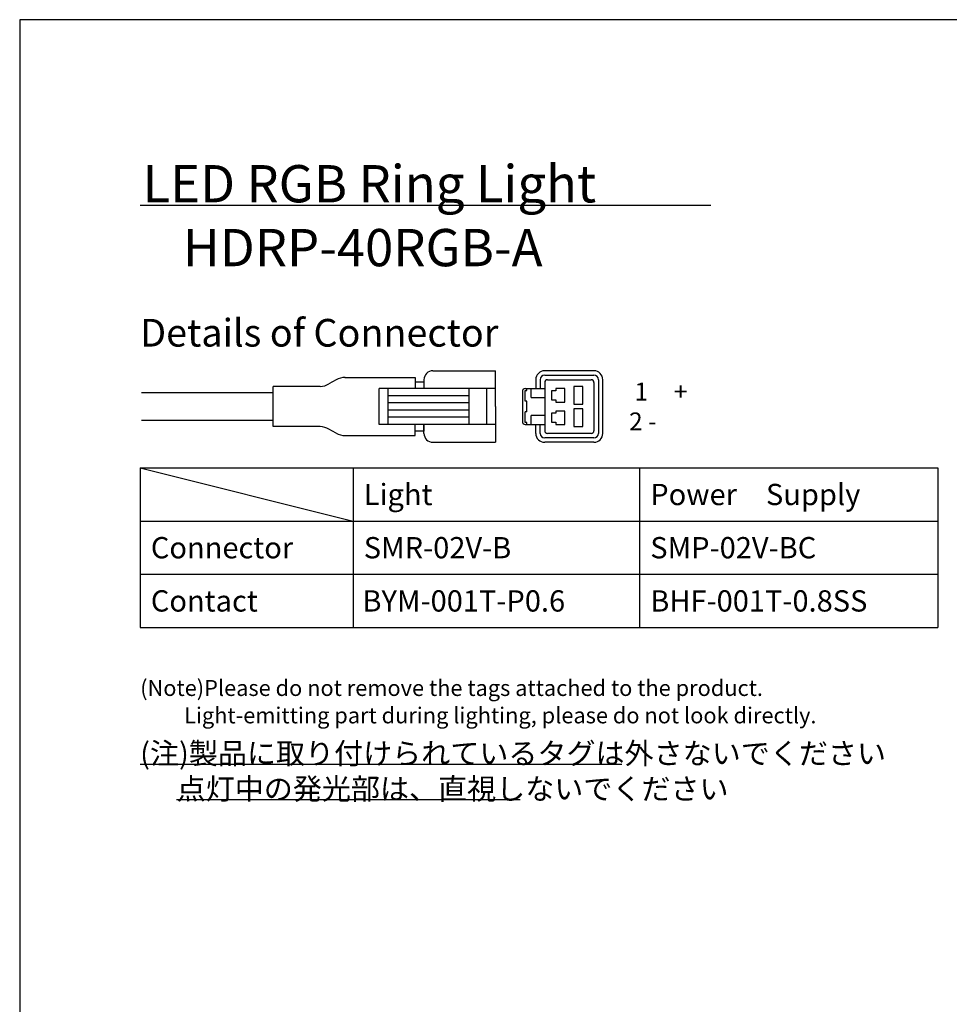
# Model space of a CAD drawing. Extents: x 10 to 286, y 6 to 402.
# Drawn here: x 10 to 141, y 263 to 402 of the extents above; entities that cross this region are included whole.
import ezdxf

# ---------------------------------------------------------------- set-up
doc = ezdxf.new("R2010")
doc.units = 0
doc.header["$LTSCALE"] = 0.25
doc.layers.get('0').update_dxf_attribs({"linetype": 'CONTINUOUS'})
for name, color, linetype in [('1', 7, 'CONTINUOUS'), ('2', 151, 'CONTINUOUS'), ('6', 1, 'CONTINUOUS'), ('7', 6, 'CONTINUOUS')]:
    doc.layers.add(name, color=color, linetype=linetype)
doc.styles.get("Standard").update_dxf_attribs({"font": 'txt', "bigfont": 'bigfont'})

# ---------------------------------------------------------------- blocks, each defined once
blk = doc.blocks.new('*G16')
at = {"layer": '2', "color": 151, "linetype": 'CONTINUOUS'}
for p, q in [((27.06, 296.84), (94.91, 296.84)), ((32.2, 291.84), (80.62, 291.84))]:
    blk.add_line(p, q, dxfattribs=at)
at = {"layer": '2', "color": 151, "linetype": 'CONTINUOUS', "char_height": 3, "attachment_point": 1}
for s, insert, width in [('{\\fＭＳ ゴシック;\\T0.750000;(注)製品に取り付けられているタグは外さないでください}', (27.06, 299.84), 124.3803), ('{\\fＭＳ ゴシック;\\T0.750000;点灯中の発光部は、直視しないでください}', (32.2, 294.84), 91.9659)]:
    blk.add_mtext(s, dxfattribs=dict(at, insert=insert, width=width))
at = {"layer": '2', "color": 151, "linetype": 'CONTINUOUS', "insert": (27.06, 294.84), "char_height": 3, "attachment_point": 1}
blk.add_mtext('{\\fＭＳ ゴシック;\\T0.750000;\u3000\u3000}', dxfattribs=at)
blk = doc.blocks.new('*G17')
at = {"layer": '2', "color": 151, "linetype": 'CONTINUOUS', "char_height": 2.25, "attachment_point": 1}
for s, insert, width in [('{\\fＭＳ ゴシック;\\T1.295352;(Note)Please do not remove the tags attached to the product.}', (27.06, 308.68), 158.4466), ('{\\fＭＳ ゴシック;\\T1.177447;         Light-emitting part during lighting, please do not look directly.}', (27.06, 304.82), 156.9803)]:
    blk.add_mtext(s, dxfattribs=dict(at, insert=insert, width=width))
blk = doc.blocks.new('*G18')
at = {"layer": '2', "color": 151, "linetype": 'CONTINUOUS', "char_height": 2.52, "attachment_point": 4}
for s, insert, width in [('{\\fＭＳ ゴシック;\\T4.000000;1 }', (96.71, 349.32), 0.9626), ('{\\fＭＳ ゴシック;+}', (102.26, 349.32), 2.0898), ('{\\fＭＳ ゴシック;\\T1.749271;2 -}', (95.95, 345.12), 10.0958)]:
    blk.add_mtext(s, dxfattribs=dict(at, insert=insert, width=width))
at = {"layer": '2', "color": 151, "linetype": 'CONTINUOUS', "attachment_point": 4}
for insert, char_height in [((95.95, 348.43), 0.756), ((101.63, 348.37), 0.63)]:
    blk.add_mtext('{\\fＭＳ ゴシック; }', dxfattribs=dict(at, insert=insert, char_height=char_height))
blk = doc.blocks.new('*G20')
at = {"layer": '1', "color": 7, "linetype": 'CONTINUOUS'}
for p, q in [((286.09, 401.73), (10.09, 401.73)), ((10.09, 401.73), (10.09, 16.73))]:
    blk.add_line(p, q, dxfattribs=at)

msp = doc.modelspace()

# ---------------------------------------------------------------- linework, layer by layer
at = {"layer": '6', "color": 1, "linetype": 'CONTINUOUS'}
for p, q in [((55.913, 351.311), (65.79, 351.311)), ((65.79, 351.311), (65.79, 349.736)), ((68.31, 352.256), (77.13, 352.256)), ((77.13, 347.216), (77.13, 352.256)), ((90.99, 352.256), (84.06, 352.256)), ((84.06, 351.626), (90.99, 351.626)), ((52.408, 350.051), (45.816, 350.051)), ((45.816, 344.381), (45.816, 350.051)), ((54.669, 350.975), (53.662, 350.398)), ((77.13, 349.736), (60.75, 349.736)), ((60.75, 344.696), (60.75, 349.736)), ((62.01, 344.696), (62.01, 349.736)), ((65.79, 350.681), (67.05, 350.681)), ((67.05, 350.996), (67.05, 349.736)), ((67.05, 350.681), (67.05, 349.736)), ((73.35, 349.736), (73.35, 344.696)), ((75.87, 349.736), (75.87, 344.696)), ((81.288, 349.736), (84.06, 349.736)), ((81.54, 349.484), (81.54, 349.736)), ((82.17, 348.476), (82.17, 349.736)), ((82.8, 350.996), (82.8, 349.736)), ((83.43, 350.996), (83.43, 349.736)), ((84.06, 350.618), (84.06, 343.814)), ((84.438, 350.996), (90.612, 350.996)), ((86.895, 349.736), (85.635, 349.736)), ((85.635, 349.736), (85.635, 349.421)), ((86.895, 347.846), (86.895, 349.736)), ((88.155, 350.051), (88.155, 347.531)), ((89.415, 350.051), (88.155, 350.051)), ((89.415, 347.531), (89.415, 350.051)), ((90.99, 350.618), (90.99, 343.814)), ((91.62, 350.996), (91.62, 343.436)), ((92.25, 343.436), (92.25, 350.996)), ((45.816, 349.169), (27.229, 349.169)), ((73.35, 348.728), (62.01, 348.728)), ((80.91, 349.358), (80.91, 345.074)), ((81.288, 349.484), (81.54, 349.484)), ((81.288, 347.972), (81.288, 349.484)), ((82.17, 348.476), (84.06, 348.476)), ((85.635, 349.421), (85.005, 349.421)), ((85.005, 349.421), (85.005, 348.161)), ((73.35, 347.72), (62.01, 347.72)), ((77.13, 347.216), (77.13, 342.176)), ((81.54, 347.972), (81.288, 347.972)), ((81.54, 346.46), (81.54, 347.972)), ((85.005, 348.161), (85.635, 348.161)), ((85.635, 348.161), (85.635, 347.846)), ((85.635, 347.846), (86.895, 347.846)), ((88.155, 347.531), (89.415, 347.531)), ((88.155, 346.901), (88.155, 344.381)), ((89.415, 346.901), (88.155, 346.901)), ((89.415, 344.381), (89.415, 346.901)), ((73.35, 346.712), (62.01, 346.712)), ((73.35, 345.704), (62.01, 345.704)), ((81.54, 346.46), (81.288, 346.46)), ((81.288, 344.948), (81.288, 346.46)), ((82.17, 344.696), (82.17, 345.956)), ((84.06, 345.956), (82.17, 345.956)), ((85.635, 346.271), (85.005, 346.271)), ((85.005, 346.271), (85.005, 345.011)), ((86.895, 346.586), (85.635, 346.586)), ((85.635, 346.586), (85.635, 346.271)), ((86.895, 344.696), (86.895, 346.586)), ((45.816, 345.263), (27.229, 345.263)), ((52.408, 344.381), (45.816, 344.381)), ((77.13, 344.696), (60.75, 344.696)), ((65.79, 343.122), (65.79, 344.696)), ((67.05, 344.696), (67.05, 343.751)), ((67.05, 343.436), (67.05, 344.696)), ((81.54, 344.948), (81.288, 344.948)), ((81.288, 344.696), (84.06, 344.696)), ((81.54, 344.696), (81.54, 344.948)), ((82.8, 343.436), (82.8, 344.696)), ((83.43, 343.436), (83.43, 344.696)), ((85.005, 345.011), (85.635, 345.011)), ((85.635, 345.011), (85.635, 344.696)), ((85.635, 344.696), (86.895, 344.696)), ((88.155, 344.381), (89.415, 344.381)), ((54.669, 343.457), (53.662, 344.035)), ((55.913, 343.122), (65.79, 343.122)), ((67.05, 343.751), (65.79, 343.751)), ((90.99, 342.806), (84.06, 342.806)), ((90.612, 343.436), (84.438, 343.436)), ((68.31, 342.176), (77.13, 342.176)), ((90.99, 342.176), (84.06, 342.176))]:
    msp.add_line(p, q, dxfattribs=at)
for centre, radius, start, end in [((55.932, 348.767), 2.544, 90.2099, 119.77542), ((68.31, 350.996), 1.26, 90, 180), ((84.06, 350.996), 1.26, 90, 180), ((84.06, 350.996), 0.63, 90, 180), ((90.99, 350.996), 1.26, 0, 90), ((90.99, 350.996), 0.63, 0, 90), ((52.333, 352.767), 2.716, 271.58957, 299.3055), ((81.288, 349.358), 0.378, 90, 180), ((84.438, 350.618), 0.378, 90, 180), ((90.612, 350.618), 0.378, 0, 90), ((52.333, 341.666), 2.716, 60.6945, 88.41043), ((81.288, 345.074), 0.378, 180, 270), ((55.932, 345.666), 2.544, 240.22458, 269.7901), ((68.31, 343.436), 1.26, 180, 270), ((84.06, 343.436), 1.26, 180, 270), ((84.06, 343.436), 0.63, 180, 270), ((84.438, 343.814), 0.378, 180, 270), ((90.612, 343.814), 0.378, 270, 0), ((90.99, 343.436), 0.63, 270, 0), ((90.99, 343.436), 1.26, 270, 0)]:
    msp.add_arc(centre, radius, start, end, dxfattribs=at)
at = {"layer": '7', "color": 6, "linetype": 'CONTINUOUS'}
for p, q in [((27.062, 375.613), (107.467, 375.613)), ((27.062, 338.573), (27.062, 316.073)), ((27.062, 338.573), (57.062, 331.073)), ((27.062, 338.573), (139.432, 338.573)), ((57.062, 338.573), (57.062, 316.073)), ((97.432, 338.573), (97.432, 316.073)), ((97.432, 338.573), (97.432, 316.073)), ((139.432, 338.573), (139.432, 316.073)), ((27.062, 331.073), (139.432, 331.073)), ((27.062, 323.573), (139.432, 323.573)), ((27.062, 316.073), (139.432, 316.073))]:
    msp.add_line(p, q, dxfattribs=at)

# ---------------------------------------------------------------- block references
for name in ['*G20', '*G18', '*G17', '*G16']:
    msp.add_blockref(name, (0, 0))

# ---------------------------------------------------------------- texts
at = {"layer": '2', "color": 151, "linetype": 'CONTINUOUS', "attachment_point": 4}
for s, insert, char_height, width in [('{\\fＭＳ ゴシック;\\T1.315086;LED RGB Ring Light}', (27.39, 378.613), 5.25, 112.09354), ('{\\fＭＳ ゴシック;\\T1.452620;HDRP-40RGB-A}', (33.062, 369.613), 5.25, 81.64525), ('{\\fＭＳ ゴシック;\\T1.223389;Details of Connector}', (27.062, 357.613), 3.9, 86.16426), ('{\\fＭＳ ゴシック;\\T1.057748;Light}', (58.562, 334.823), 3, 13.87494), ('{\\fＭＳ ゴシック;\\T1.475537;Power\u3000Supply\u3000}', (98.932, 334.823), 3, 49.92922), ('{\\fＭＳ ゴシック;\\T1.310697;Connector}', (28.562, 327.323), 3, 30.99739), ('{\\fＭＳ ゴシック;\\T1.630044;SMR-02V-B}', (58.562, 327.323), 3, 38.45378), ('{\\fＭＳ ゴシック;\\T1.624779;SMP-02V-BC}', (98.932, 327.323), 3, 42.85622), ('{\\fＭＳ ゴシック;\\T1.255491;Contact}', (28.562, 319.823), 3, 23.07918), ('{\\fＭＳ ゴシック;\\T1.483065;BYM-001T-P0.6}', (58.375, 319.823), 3, 51.46936), ('{\\fＭＳ ゴシック;\\T1.465025;BHF-001T-0.8SS}', (98.932, 319.823), 3, 54.99421)]:
    msp.add_mtext(s, dxfattribs=dict(at, insert=insert, char_height=char_height, width=width))

doc.saveas('drawing.dxf')
